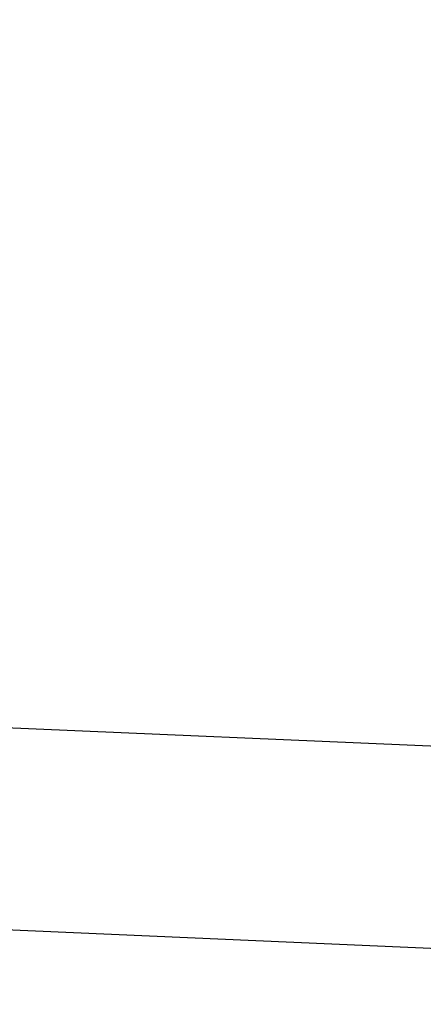
# Model space of a CAD drawing. Extents: x 1308 to 1608, y -227 to 658.
# Drawn here: x 1518 to 1518, y -71 to -70 of the extents above; entities that cross this region are included whole.
import ezdxf

# ---------------------------------------------------------------- set-up
doc = ezdxf.new("R2010")
doc.units = 0
doc.header["$LTSCALE"] = 20
doc.linetypes.add('VERDECKT', pattern=[0.375, 0.25, -0.125])
doc.layers.get('0').update_dxf_attribs({"linetype": 'CONTINUOUS'})
doc.layers.add('STEMPEL', color=3, linetype='CONTINUOUS')

# ---------------------------------------------------------------- blocks, each defined once
blk = doc.blocks.new('A$C35A66B08')
at = {"color": 1, "linetype": 'VERDECKT'}
for p, q in [((1160.3064, 407.4697), (1166.5648, 407.1965)), ((1160.3064, 407.4697), (1164.9177, 407.2684)), ((1160.3064, 407.4697), (1166.5648, 407.1965)), ((1160.3064, 407.4697), (1164.9177, 407.2684)), ((1160.2955, 407.22), (1164.9068, 407.0186)), ((1160.2955, 407.22), (1164.9068, 407.0186))]:
    blk.add_line(p, q, dxfattribs=at)
for radius in [150, 145, 130, 110]:
    blk.add_circle((1103.9401, 401.1934), radius)
for radius in [149.9929, 147.8716, 143.8716, 109, 95, 80, 79, 73.5, 62.7272, 62.5, 61.8809, 61.8787, 60.4645]:
    blk.add_circle((1103.9401, 401.1934), radius, dxfattribs=at)

msp = doc.modelspace()

# ---------------------------------------------------------------- block references
at = {"layer": 'STEMPEL'}
msp.add_blockref('A$C35A66B08', (353.8136, -477.7234, -86.8578), dxfattribs=at)

doc.saveas('drawing.dxf')
